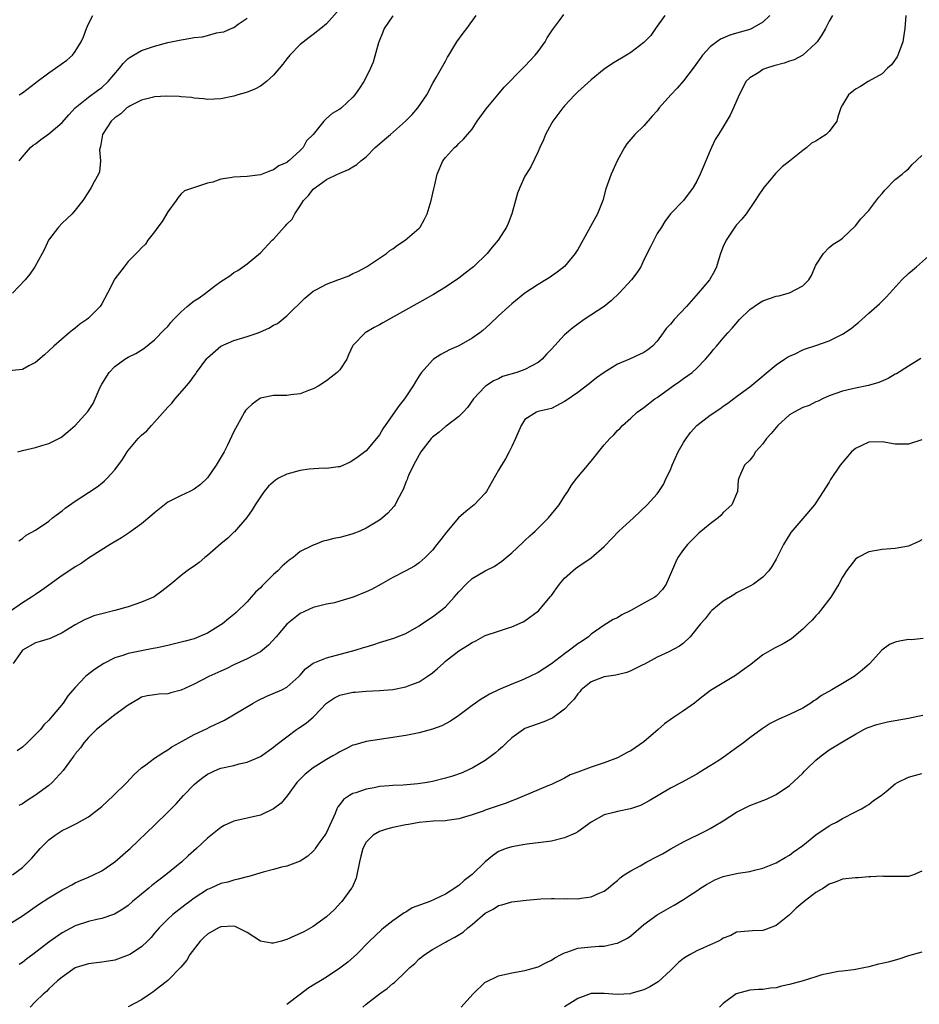
# Model space of a CAD drawing. Units: inches. Extents: x 2511000 to 2514000, y 1518000 to 1521000.
# Drawn here: x 2511529 to 2511665, y 1519115 to 1519264 of the extents above; entities that cross this region are included whole.
import ezdxf

# ---------------------------------------------------------------- set-up
doc = ezdxf.new("R2010")
doc.units = ezdxf.units.IN
doc.header["$MEASUREMENT"] = 0
doc.layers.add('LD25111518_2ft', color=253, linetype='Continuous')

msp = doc.modelspace()

# ---------------------------------------------------------------- linework, layer by layer
at = {"layer": 'LD25111518_2ft'}
for points, elevation in [([(2511577, 1519266), (2511575, 1519263.73), (2511574.14, 1519263), (2511573, 1519262.1), (2511572.36, 1519261.64), (2511571, 1519260.6), (2511569.47, 1519259), (2511569, 1519258.44), (2511568.39, 1519257.61), (2511567, 1519255.94), (2511565.94, 1519255), (2511565, 1519254.31), (2511564.17, 1519253.83), (2511563, 1519253.38), (2511562.71, 1519253.29), (2511561.59, 1519253), (2511561, 1519252.8), (2511559, 1519252.38), (2511557, 1519252.28), (2511556.38, 1519252.38), (2511555, 1519252.47), (2511554.57, 1519252.57), (2511553, 1519252.68), (2511552.73, 1519252.73), (2511550.79, 1519252.79), (2511549, 1519252.69), (2511548.61, 1519252.61), (2511547, 1519252.18), (2511545.31, 1519251.31), (2511545, 1519251.13), (2511544.82, 1519251), (2511543.87, 1519250.13), (2511543, 1519249.52), (2511542.45, 1519249), (2511541.14, 1519247), (2511540.82, 1519245.18), (2511540.75, 1519245), (2511540.68, 1519244.68), (2511540.83, 1519243), (2511540.68, 1519241.32), (2511540.51, 1519241), (2511539.84, 1519239.84), (2511539.42, 1519239), (2511539, 1519238.3), (2511538.15, 1519237), (2511537, 1519235.55), (2511536.54, 1519235), (2511535.74, 1519234.26), (2511535, 1519233.6), (2511534.45, 1519233), (2511532.97, 1519231), (2511532.37, 1519229.63), (2511532.01, 1519229), (2511530.91, 1519227), (2511530.11, 1519225.89), (2511529.41, 1519225), (2511527.5, 1519223)], 6950), ([(2511585, 1519264.92), (2511583.73, 1519263), (2511583.51, 1519262.49), (2511582.86, 1519260.86), (2511582.05, 1519257.95), (2511581.64, 1519257), (2511581, 1519255.65), (2511580.63, 1519255), (2511580, 1519254), (2511579.29, 1519253), (2511579, 1519252.66), (2511577.24, 1519251), (2511577, 1519250.81), (2511575.83, 1519250.17), (2511575, 1519249.4), (2511574.77, 1519249.23), (2511574.57, 1519249), (2511572.97, 1519247), (2511571.98, 1519246.02), (2511571.46, 1519245), (2511571, 1519244.56), (2511569.3, 1519243), (2511569.12, 1519242.88), (2511569, 1519242.77), (2511567.77, 1519242.23), (2511567, 1519241.64), (2511566.52, 1519241.48), (2511565, 1519240.91), (2511563, 1519240.66), (2511561, 1519240.55), (2511560.43, 1519240.43), (2511559, 1519240.24), (2511557.8, 1519239.8), (2511557, 1519239.62), (2511555.03, 1519239), (2511553.53, 1519238.47), (2511553, 1519238.01), (2511552.54, 1519237.46), (2511552.24, 1519237), (2511551, 1519235.3), (2511550.15, 1519233.85), (2511549.51, 1519233), (2511549, 1519232.29), (2511547.99, 1519231), (2511547.6, 1519230.4), (2511547, 1519229.87), (2511546.62, 1519229.38), (2511546.19, 1519229), (2511545, 1519227.78), (2511544.39, 1519227), (2511543, 1519225.15), (2511541.89, 1519223), (2511541, 1519221.38), (2511540.76, 1519221), (2511539, 1519219.21), (2511538.75, 1519219), (2511537.71, 1519218.29), (2511537, 1519217.69), (2511536.59, 1519217.41), (2511536.08, 1519217), (2511533.75, 1519215), (2511533, 1519214.27), (2511532.34, 1519213.66), (2511531, 1519212.5), (2511529.98, 1519211.98), (2511529, 1519211.45), (2511527, 1519211.24)], 6952), ([(2511626.15, 1519265), (2511624.72, 1519263), (2511624.03, 1519261.97), (2511623, 1519260.9), (2511621, 1519259.4), (2511620.35, 1519259), (2511618.26, 1519257.74), (2511617, 1519256.89), (2511615, 1519255.26), (2511613, 1519253.43), (2511612.56, 1519253), (2511611, 1519251.32), (2511610.71, 1519251), (2511609.2, 1519249), (2511609, 1519248.64), (2511608.12, 1519247), (2511607.82, 1519246.18), (2511607.26, 1519245), (2511607, 1519244.41), (2511605.88, 1519242.12), (2511605.19, 1519241), (2511605, 1519240.67), (2511604.21, 1519239), (2511603.9, 1519238.1), (2511603.55, 1519237), (2511603.01, 1519235), (2511602.45, 1519233.55), (2511602.21, 1519233), (2511600.93, 1519231), (2511600.05, 1519229.95), (2511599.29, 1519229), (2511597.2, 1519227), (2511597, 1519226.83), (2511595.96, 1519226.04), (2511595, 1519225.25), (2511593, 1519223.91), (2511591.19, 1519222.81), (2511588.64, 1519221.36), (2511583.51, 1519218.49), (2511583, 1519218.19), (2511582.2, 1519217.8), (2511580.83, 1519217), (2511579, 1519215.07), (2511578.95, 1519215), (2511578.31, 1519213.69), (2511578.05, 1519213), (2511577, 1519211.4), (2511576.62, 1519211), (2511575.69, 1519210.31), (2511575, 1519209.76), (2511573.83, 1519209), (2511573, 1519208.53), (2511572.28, 1519208.28), (2511571, 1519207.75), (2511569.61, 1519207.61), (2511569, 1519207.51), (2511567, 1519207.5), (2511565, 1519207.09), (2511564.85, 1519207), (2511563.77, 1519206.23), (2511563, 1519205.52), (2511562.76, 1519205.24), (2511562.61, 1519205), (2511561.48, 1519203), (2511561, 1519202.08), (2511560.01, 1519200.01), (2511559.5, 1519199), (2511558.32, 1519197), (2511557, 1519195.07), (2511556.93, 1519195), (2511555.92, 1519194.08), (2511555, 1519193.34), (2511554.31, 1519193), (2511553, 1519192.4), (2511551, 1519191.38), (2511549, 1519189.78), (2511548.6, 1519189.4), (2511547, 1519188.11), (2511545.19, 1519186.81), (2511543.99, 1519186.01), (2511542.29, 1519185), (2511539, 1519182.93), (2511537.89, 1519182.11), (2511537, 1519181.62), (2511536.65, 1519181.35), (2511535, 1519180.28), (2511533, 1519178.85), (2511531.94, 1519178.06), (2511531, 1519177.4), (2511530.38, 1519177), (2511529, 1519176.16), (2511527.36, 1519175)], 6958), ([(2511642.05, 1519265), (2511641, 1519263.96), (2511639.31, 1519263), (2511639, 1519262.88), (2511637, 1519262.32), (2511636.01, 1519261.99), (2511634.59, 1519261.41), (2511634, 1519261), (2511633, 1519260.26), (2511631.86, 1519259), (2511631.5, 1519258.5), (2511630.45, 1519257), (2511629, 1519255.11), (2511628.02, 1519253.98), (2511627.08, 1519253), (2511625.31, 1519251), (2511625, 1519250.59), (2511624.23, 1519249.77), (2511623, 1519248.31), (2511621.63, 1519247), (2511621, 1519246.28), (2511620.42, 1519245.58), (2511620.05, 1519245), (2511619, 1519243.09), (2511618.04, 1519241), (2511617.22, 1519238.78), (2511616.76, 1519237), (2511615.98, 1519235), (2511613, 1519229.59), (2511612.77, 1519229.23), (2511612.61, 1519229), (2511611, 1519227.04), (2511609.85, 1519226.15), (2511608.67, 1519225.33), (2511608.15, 1519225), (2511607, 1519224.32), (2511605, 1519222.98), (2511603, 1519221.39), (2511602.55, 1519221), (2511601, 1519219.56), (2511599.7, 1519218.3), (2511598.63, 1519217.37), (2511598.17, 1519217), (2511597, 1519216.19), (2511595, 1519215.05), (2511593.6, 1519214.4), (2511592.29, 1519213.71), (2511591.16, 1519213), (2511591, 1519212.87), (2511589.34, 1519211), (2511589, 1519210.49), (2511588.43, 1519209.57), (2511588.12, 1519209), (2511587, 1519207.32), (2511586.78, 1519207), (2511585.97, 1519206.03), (2511585, 1519204.64), (2511583.52, 1519202.48), (2511583, 1519201.58), (2511582.57, 1519201), (2511581, 1519199.16), (2511579.78, 1519198.22), (2511579, 1519197.67), (2511578.57, 1519197.43), (2511577, 1519196.75), (2511576.75, 1519196.75), (2511575, 1519196.48), (2511574.54, 1519196.54), (2511572.39, 1519196.39), (2511571, 1519196.17), (2511569, 1519195.61), (2511567.74, 1519195), (2511567.27, 1519194.73), (2511566.2, 1519193.8), (2511565.56, 1519193), (2511565, 1519192.2), (2511564.22, 1519191), (2511563.77, 1519190.23), (2511562.94, 1519189.06), (2511561.08, 1519186.92), (2511561, 1519186.86), (2511560.06, 1519185.94), (2511559, 1519185.09), (2511557, 1519183.3), (2511556.58, 1519183), (2511555.73, 1519182.27), (2511555, 1519181.69), (2511554.56, 1519181.44), (2511553.9, 1519181), (2511553, 1519180.3), (2511551.44, 1519179), (2511550.08, 1519177.92), (2511548.93, 1519177.07), (2511548.81, 1519177), (2511547, 1519176.25), (2511545, 1519175.58), (2511543, 1519175.02), (2511541, 1519174.52), (2511539.83, 1519174.17), (2511539, 1519173.85), (2511538.41, 1519173.59), (2511537, 1519172.82), (2511535, 1519171.61), (2511533.21, 1519170.79), (2511531.69, 1519170.31), (2511531, 1519170.12), (2511529, 1519169.02), (2511527.62, 1519167)], 6960), ([(2511651.51, 1519265), (2511651, 1519264.12), (2511650.43, 1519263), (2511649.92, 1519262.08), (2511649.19, 1519261), (2511649, 1519260.78), (2511647.02, 1519258.98), (2511645.7, 1519258.3), (2511645, 1519258.1), (2511644.2, 1519257.8), (2511642.64, 1519257.36), (2511641.51, 1519257), (2511641, 1519256.8), (2511640.38, 1519256.38), (2511639, 1519255.57), (2511638.42, 1519255), (2511637.84, 1519253.84), (2511637.38, 1519253), (2511636.56, 1519251), (2511636.06, 1519249.94), (2511635, 1519248.15), (2511634.26, 1519247), (2511633.79, 1519246.21), (2511633.2, 1519245), (2511633, 1519244.55), (2511632.35, 1519243), (2511631.93, 1519242.07), (2511631.51, 1519241), (2511631, 1519239.95), (2511630.44, 1519239), (2511629, 1519237.01), (2511627.02, 1519234.98), (2511626.15, 1519233.85), (2511625.63, 1519233), (2511625, 1519232.01), (2511624.48, 1519231), (2511624, 1519230), (2511623, 1519228.02), (2511622.51, 1519227), (2511621.94, 1519226.06), (2511621.1, 1519225), (2511619.24, 1519223), (2511618.1, 1519221.9), (2511617, 1519220.98), (2511613.98, 1519219), (2511613, 1519218.32), (2511612.25, 1519217.75), (2511611, 1519216.67), (2511609, 1519214.53), (2511608.25, 1519213.75), (2511607.63, 1519213), (2511607, 1519212.5), (2511605.96, 1519211.96), (2511605, 1519211.44), (2511603.8, 1519211), (2511601.63, 1519210.37), (2511601, 1519210.06), (2511600.25, 1519209.75), (2511599.12, 1519209), (2511599, 1519208.9), (2511597.22, 1519207), (2511596.31, 1519205.69), (2511595.66, 1519205), (2511595, 1519204.35), (2511593.11, 1519202.89), (2511593, 1519202.84), (2511592.02, 1519201.98), (2511591, 1519201.22), (2511590.8, 1519201), (2511589.28, 1519199), (2511589, 1519198.55), (2511588.16, 1519197), (2511587.4, 1519195.4), (2511587.24, 1519195), (2511587.19, 1519194.81), (2511587, 1519194.39), (2511586.62, 1519193.38), (2511585.66, 1519191.66), (2511585.36, 1519191), (2511585.22, 1519190.78), (2511584.28, 1519189.72), (2511583.44, 1519189), (2511583, 1519188.68), (2511581, 1519187.45), (2511580.02, 1519187), (2511579, 1519186.58), (2511577.75, 1519186.25), (2511577, 1519186.03), (2511576.11, 1519185.89), (2511575, 1519185.57), (2511574.49, 1519185.51), (2511573.28, 1519185), (2511573, 1519184.9), (2511572.78, 1519184.78), (2511571, 1519183.9), (2511569.93, 1519183), (2511569.37, 1519182.63), (2511569, 1519182.32), (2511568.31, 1519181.69), (2511567.65, 1519181), (2511567, 1519180.43), (2511565.27, 1519178.73), (2511565, 1519178.44), (2511564.25, 1519177.75), (2511563.61, 1519177), (2511563, 1519176.33), (2511561.33, 1519174.68), (2511561, 1519174.4), (2511560.21, 1519173.79), (2511559.26, 1519173), (2511559, 1519172.82), (2511557, 1519171.57), (2511555.71, 1519171), (2511555, 1519170.72), (2511553.62, 1519170.38), (2511553, 1519170.2), (2511551, 1519169.73), (2511549.38, 1519169.38), (2511548.77, 1519169.23), (2511547, 1519168.9), (2511545, 1519168.48), (2511544.18, 1519168.18), (2511543, 1519167.83), (2511541.3, 1519167), (2511539.92, 1519166.08), (2511538.8, 1519165.2), (2511538.56, 1519165), (2511537, 1519163.35), (2511535.89, 1519162.11), (2511535.17, 1519161), (2511533.49, 1519159), (2511533, 1519158.44), (2511532.27, 1519157.73), (2511531.73, 1519157), (2511531, 1519156.23), (2511529.74, 1519155), (2511529, 1519154.35), (2511528.2, 1519153.8)], 6962), ([(2511528.33, 1519199), (2511529, 1519199.21), (2511531, 1519199.67), (2511531.97, 1519199.97), (2511533, 1519200.25), (2511534.54, 1519201), (2511534.83, 1519201.17), (2511535, 1519201.3), (2511535.93, 1519202.07), (2511536.97, 1519203), (2511538.89, 1519205.11), (2511539.7, 1519206.3), (2511540.03, 1519207), (2511540.76, 1519208.76), (2511541, 1519209.24), (2511542.13, 1519211), (2511543, 1519211.89), (2511544.51, 1519213), (2511545, 1519213.3), (2511546.15, 1519213.85), (2511547.37, 1519214.63), (2511549, 1519215.93), (2511550.51, 1519217.49), (2511551, 1519217.97), (2511551.46, 1519218.54), (2511551.88, 1519219), (2511553, 1519220.16), (2511553.94, 1519221), (2511554.52, 1519221.48), (2511555, 1519221.83), (2511555.72, 1519222.28), (2511556.69, 1519223), (2511558.04, 1519224.04), (2511559, 1519224.75), (2511559.41, 1519225), (2511560.37, 1519225.63), (2511561, 1519226.13), (2511561.58, 1519226.42), (2511563, 1519227.41), (2511565, 1519229.08), (2511566.79, 1519231), (2511567, 1519231.18), (2511568.6, 1519233), (2511568.81, 1519233.19), (2511569, 1519233.42), (2511569.79, 1519234.21), (2511570.2, 1519235), (2511571, 1519236.18), (2511571.52, 1519237), (2511572.25, 1519237.75), (2511573, 1519238.72), (2511573.32, 1519239), (2511575, 1519240.16), (2511576.68, 1519241), (2511576.9, 1519241.1), (2511577, 1519241.16), (2511578.32, 1519241.68), (2511579, 1519242.09), (2511579.56, 1519242.44), (2511580.2, 1519243), (2511581, 1519243.62), (2511582.35, 1519245), (2511583, 1519245.58), (2511583.78, 1519246.22), (2511584.65, 1519247), (2511586.96, 1519249), (2511587.97, 1519250.03), (2511588.81, 1519251), (2511590.15, 1519253), (2511591.14, 1519254.86), (2511591.24, 1519255), (2511591.59, 1519255.59), (2511593, 1519258.07), (2511593.31, 1519258.69), (2511593.47, 1519259), (2511594.69, 1519261), (2511595.66, 1519262.34), (2511596.2, 1519263), (2511597.61, 1519265)], 6954), ([(2511528.47, 1519185.53), (2511529, 1519185.89), (2511529.6, 1519186.4), (2511531, 1519187.14), (2511533, 1519188.51), (2511533.58, 1519189), (2511535, 1519190.08), (2511535.5, 1519190.5), (2511537, 1519191.55), (2511539, 1519192.83), (2511540.3, 1519193.7), (2511541, 1519194.24), (2511541.42, 1519194.59), (2511541.83, 1519195), (2511543, 1519196.29), (2511544.17, 1519197.83), (2511544.84, 1519199), (2511545, 1519199.22), (2511546.5, 1519201), (2511547, 1519201.5), (2511547.83, 1519202.17), (2511548.51, 1519203), (2511549, 1519203.49), (2511551, 1519205.74), (2511551.62, 1519206.38), (2511552.13, 1519207), (2511553.84, 1519209), (2511554.36, 1519209.64), (2511555, 1519210.51), (2511555.22, 1519210.78), (2511555.36, 1519211), (2511556.9, 1519213.1), (2511557, 1519213.22), (2511559, 1519215), (2511561, 1519215.84), (2511563, 1519216.44), (2511564.65, 1519217), (2511565, 1519217.13), (2511566.28, 1519217.72), (2511567, 1519218.15), (2511567.57, 1519218.43), (2511569, 1519219.59), (2511571.74, 1519222.26), (2511572.64, 1519223), (2511573, 1519223.28), (2511573.58, 1519223.58), (2511575, 1519224.37), (2511576.72, 1519225), (2511577, 1519225.13), (2511578.36, 1519225.64), (2511579, 1519225.96), (2511579.71, 1519226.29), (2511581.02, 1519227), (2511584.06, 1519229), (2511584.57, 1519229.43), (2511585, 1519229.7), (2511585.74, 1519230.26), (2511586.9, 1519231), (2511589, 1519232.84), (2511589.15, 1519233), (2511589.82, 1519234.18), (2511590.21, 1519235), (2511590.82, 1519237), (2511591.24, 1519238.76), (2511591.36, 1519239.36), (2511591.75, 1519241), (2511592.61, 1519243), (2511593, 1519243.51), (2511594.35, 1519245), (2511594.7, 1519245.3), (2511595, 1519245.61), (2511595.72, 1519246.28), (2511596.34, 1519247), (2511597, 1519247.82), (2511597.8, 1519249), (2511599.14, 1519250.86), (2511600.92, 1519253), (2511601.84, 1519254.16), (2511604.67, 1519257), (2511605, 1519257.31), (2511605.8, 1519258.2), (2511606.57, 1519259), (2511607, 1519259.55), (2511608.04, 1519261), (2511608.38, 1519261.62), (2511609.16, 1519262.84), (2511609.3, 1519263), (2511610.25, 1519264.25), (2511610.87, 1519265.13)], 6956), ([(2511662.6, 1519265), (2511662.46, 1519263), (2511662.35, 1519262.35), (2511662.17, 1519261), (2511661.62, 1519259.62), (2511661.41, 1519259), (2511661.28, 1519258.72), (2511660.45, 1519257.55), (2511659.84, 1519257), (2511659, 1519256.18), (2511656.88, 1519255), (2511655.76, 1519254.24), (2511655, 1519253.83), (2511653.93, 1519253), (2511653, 1519251.48), (2511652.77, 1519251), (2511652.33, 1519249.67), (2511652.14, 1519249), (2511651, 1519247.46), (2511650.55, 1519247), (2511649.59, 1519246.41), (2511649, 1519245.96), (2511648.32, 1519245.68), (2511647.61, 1519245), (2511647, 1519244.58), (2511645, 1519242.96), (2511643.89, 1519242.11), (2511642.91, 1519241.09), (2511641.99, 1519239.99), (2511641.14, 1519239), (2511640.26, 1519237.74), (2511639.81, 1519237), (2511638.43, 1519235), (2511637.81, 1519234.19), (2511637, 1519233.32), (2511636.86, 1519233.14), (2511635.43, 1519231), (2511635, 1519230.03), (2511634.57, 1519229), (2511634.35, 1519228.35), (2511633.97, 1519227), (2511633.68, 1519226.32), (2511632.91, 1519225), (2511631.2, 1519223), (2511629.41, 1519221), (2511627.56, 1519219), (2511627, 1519218.31), (2511626.37, 1519217.63), (2511625.92, 1519217), (2511625, 1519215.75), (2511624.28, 1519215), (2511623.58, 1519214.42), (2511623, 1519214.01), (2511620.83, 1519213), (2511619, 1519212.25), (2511617, 1519211.02), (2511615.8, 1519210.2), (2511615, 1519209.52), (2511614.7, 1519209.3), (2511613, 1519207.96), (2511611.22, 1519206.78), (2511611, 1519206.59), (2511609, 1519205.57), (2511608.57, 1519205.43), (2511607, 1519205.08), (2511606.76, 1519205), (2511605, 1519203.88), (2511604.45, 1519203), (2511603.59, 1519201), (2511603, 1519199.81), (2511602.63, 1519199), (2511602.06, 1519197.94), (2511601.44, 1519197), (2511601, 1519196.25), (2511599.19, 1519193), (2511599, 1519192.76), (2511597.3, 1519191), (2511596.04, 1519189.97), (2511594.98, 1519189.02), (2511593.15, 1519186.85), (2511592.28, 1519185.72), (2511591.67, 1519185), (2511591, 1519184.12), (2511589.9, 1519183), (2511589, 1519182.19), (2511588.29, 1519181.71), (2511587.01, 1519181), (2511585, 1519180), (2511583.28, 1519179), (2511581.8, 1519178.2), (2511581, 1519177.82), (2511579.05, 1519177), (2511577, 1519176.4), (2511576.18, 1519176.18), (2511575, 1519175.96), (2511573, 1519175.45), (2511571, 1519174.56), (2511569, 1519172.94), (2511567.37, 1519171), (2511566.23, 1519169.77), (2511565.32, 1519169), (2511565, 1519168.77), (2511563, 1519167.69), (2511561, 1519166.76), (2511559.81, 1519166.19), (2511559, 1519165.85), (2511557.18, 1519165), (2511555, 1519163.86), (2511553, 1519162.93), (2511551.46, 1519162.54), (2511551, 1519162.4), (2511549.65, 1519162.35), (2511549, 1519162.27), (2511547.9, 1519162.1), (2511547, 1519161.87), (2511546.44, 1519161.56), (2511545, 1519160.69), (2511543, 1519159.2), (2511541, 1519157.66), (2511540.65, 1519157.35), (2511540.23, 1519157), (2511539, 1519155.78), (2511538.29, 1519155), (2511537.78, 1519154.22), (2511537, 1519153.31), (2511536.88, 1519153.12), (2511536.77, 1519153), (2511536.12, 1519152.12), (2511535.19, 1519150.81), (2511533.53, 1519149), (2511533, 1519148.55), (2511531, 1519147.05), (2511529.71, 1519146.29), (2511529, 1519145.78), (2511528.48, 1519145.51)], 6964), ([(2511528.51, 1519253), (2511529, 1519253.28), (2511531, 1519254.79), (2511531.23, 1519255), (2511533, 1519256.31), (2511534.03, 1519257), (2511535.75, 1519258.25), (2511536.61, 1519259), (2511537, 1519259.52), (2511537.88, 1519261), (2511538.25, 1519261.75), (2511538.68, 1519263), (2511539, 1519263.73), (2511539.64, 1519265)], 6946), ([(2511528.51, 1519243), (2511529, 1519243.59), (2511530.22, 1519245), (2511530.64, 1519245.36), (2511531, 1519245.6), (2511531.79, 1519246.21), (2511533, 1519247.09), (2511535, 1519248.83), (2511536.01, 1519249.98), (2511537, 1519251), (2511539, 1519252.65), (2511540.35, 1519253.65), (2511541, 1519254.1), (2511542, 1519255), (2511543.71, 1519257), (2511544.25, 1519257.75), (2511545, 1519258.49), (2511545.29, 1519258.71), (2511545.81, 1519259), (2511547, 1519259.69), (2511549, 1519260.34), (2511551, 1519260.88), (2511553, 1519261.33), (2511554.46, 1519261.54), (2511555, 1519261.65), (2511556.22, 1519261.78), (2511557, 1519261.98), (2511558.35, 1519262.35), (2511559, 1519262.45), (2511559.46, 1519262.54), (2511560.59, 1519263), (2511561, 1519263.15), (2511561.66, 1519263.66), (2511563, 1519264.61)], 6948), ([(2511527.5, 1519135), (2511529, 1519136.15), (2511529.88, 1519137), (2511530.43, 1519137.57), (2511531.7, 1519139), (2511533, 1519140.32), (2511533.94, 1519141), (2511535, 1519141.72), (2511535.89, 1519142.11), (2511537, 1519142.7), (2511537.21, 1519142.79), (2511539, 1519143.79), (2511540.58, 1519145), (2511541, 1519145.35), (2511542.8, 1519147), (2511544.78, 1519149), (2511545.84, 1519150.16), (2511547, 1519151.2), (2511547.67, 1519151.67), (2511549, 1519152.66), (2511549.53, 1519153), (2511550.4, 1519153.6), (2511551, 1519153.93), (2511551.61, 1519154.39), (2511553.29, 1519155.29), (2511555, 1519156.27), (2511556.87, 1519157.13), (2511557.4, 1519157.4), (2511559.58, 1519158.42), (2511563.9, 1519161), (2511564.62, 1519161.38), (2511565.97, 1519162.03), (2511568.23, 1519163), (2511569, 1519163.39), (2511570.79, 1519165), (2511571, 1519165.22), (2511571.83, 1519166.17), (2511573, 1519167.02), (2511575, 1519167.84), (2511579.34, 1519169), (2511580.61, 1519169.39), (2511581, 1519169.53), (2511582.14, 1519169.86), (2511583, 1519170.15), (2511585.2, 1519170.8), (2511587, 1519171.5), (2511589, 1519172.7), (2511589.41, 1519173), (2511591, 1519174.06), (2511592.29, 1519175), (2511593, 1519175.57), (2511594.32, 1519177), (2511595, 1519177.82), (2511596.12, 1519179), (2511597, 1519179.84), (2511599, 1519181), (2511600.34, 1519181.66), (2511601.53, 1519182.47), (2511603, 1519183.7), (2511604.69, 1519185.31), (2511605, 1519185.58), (2511605.72, 1519186.28), (2511606.53, 1519187), (2511608.55, 1519189), (2511610.18, 1519191), (2511611, 1519192.31), (2511611.47, 1519193), (2511612.05, 1519193.95), (2511612.83, 1519195), (2511615, 1519197.58), (2511617, 1519200.05), (2511617.83, 1519201), (2511618.42, 1519201.58), (2511619, 1519202.23), (2511619.4, 1519202.6), (2511619.76, 1519203), (2511621, 1519204.11), (2511621.96, 1519205), (2511623, 1519205.72), (2511624.64, 1519207), (2511625, 1519207.21), (2511627.41, 1519209), (2511628.38, 1519209.62), (2511629, 1519210.09), (2511630.3, 1519211), (2511631, 1519211.63), (2511632.32, 1519213), (2511633, 1519213.84), (2511633.54, 1519214.46), (2511633.97, 1519215), (2511635, 1519216.21), (2511635.69, 1519217), (2511636.32, 1519217.68), (2511637.44, 1519219), (2511639, 1519220.54), (2511639.64, 1519221), (2511640.45, 1519221.55), (2511641, 1519221.86), (2511643, 1519222.54), (2511643.39, 1519222.61), (2511645, 1519223.04), (2511647, 1519224.11), (2511647.93, 1519225), (2511648.34, 1519225.66), (2511649, 1519227.21), (2511650.15, 1519229), (2511651, 1519229.92), (2511651.61, 1519230.39), (2511652.61, 1519231), (2511653, 1519231.31), (2511655, 1519233.19), (2511655.77, 1519234.23), (2511657, 1519235.48), (2511658.5, 1519237.5), (2511659, 1519238.05), (2511659.42, 1519238.58), (2511661, 1519240.17), (2511662.06, 1519241), (2511662.57, 1519241.43), (2511663, 1519241.82), (2511663.55, 1519242.45), (2511665, 1519243.81)], 6966), ([(2511527, 1519127.55), (2511529, 1519128.81), (2511531.46, 1519130.54), (2511533, 1519131.57), (2511535, 1519132.75), (2511535.54, 1519133), (2511536.47, 1519133.53), (2511537, 1519133.79), (2511537.82, 1519134.18), (2511539, 1519134.66), (2511539.76, 1519135), (2511541, 1519135.65), (2511543, 1519136.97), (2511545, 1519138.73), (2511545.29, 1519139), (2511549, 1519142.54), (2511551, 1519144.49), (2511552.25, 1519145.75), (2511553.39, 1519147), (2511555, 1519148.68), (2511555.34, 1519149), (2511556.28, 1519149.72), (2511557, 1519150.25), (2511558.62, 1519151), (2511559, 1519151.15), (2511561, 1519151.58), (2511561.81, 1519151.81), (2511563, 1519152.04), (2511565, 1519152.93), (2511567, 1519154.34), (2511567.35, 1519154.65), (2511569, 1519155.92), (2511570.46, 1519157), (2511570.78, 1519157.22), (2511571, 1519157.34), (2511571.98, 1519158.02), (2511573, 1519158.87), (2511573.14, 1519159), (2511575, 1519160.99), (2511576.19, 1519161.81), (2511577, 1519162.22), (2511579, 1519162.64), (2511579.34, 1519162.66), (2511581, 1519162.81), (2511583, 1519162.91), (2511585, 1519163.07), (2511587, 1519163.45), (2511587.75, 1519163.75), (2511589, 1519164.21), (2511590.24, 1519165), (2511591, 1519165.55), (2511591.79, 1519166.21), (2511592.62, 1519167), (2511593, 1519167.33), (2511595, 1519168.9), (2511596.31, 1519169.69), (2511597, 1519170.16), (2511597.57, 1519170.43), (2511599, 1519171.2), (2511601, 1519171.9), (2511602.34, 1519172.34), (2511603, 1519172.52), (2511604.71, 1519173.29), (2511605, 1519173.46), (2511607.06, 1519174.94), (2511608.88, 1519177.12), (2511609, 1519177.27), (2511609.7, 1519178.3), (2511610.23, 1519179), (2511611, 1519179.88), (2511612.64, 1519181.36), (2511613, 1519181.62), (2511615.02, 1519182.98), (2511617, 1519184.69), (2511618.12, 1519185.88), (2511619.22, 1519187), (2511621.41, 1519189), (2511623.5, 1519191), (2511625, 1519192.66), (2511625.25, 1519193), (2511625.94, 1519194.06), (2511626.36, 1519195), (2511627, 1519196.3), (2511627.27, 1519197), (2511628.18, 1519199), (2511629, 1519200.42), (2511629.38, 1519201), (2511630.06, 1519201.94), (2511631, 1519202.97), (2511633, 1519204.54), (2511634.48, 1519205.52), (2511635, 1519205.91), (2511635.66, 1519206.34), (2511637, 1519207.37), (2511639, 1519208.84), (2511643, 1519212.18), (2511644.27, 1519213), (2511644.69, 1519213.31), (2511645, 1519213.47), (2511645.84, 1519213.84), (2511647, 1519214.4), (2511647.42, 1519214.58), (2511649, 1519215.08), (2511651, 1519215.78), (2511653, 1519216.77), (2511654.33, 1519217.67), (2511655, 1519218.23), (2511655.45, 1519218.55), (2511655.95, 1519219), (2511657, 1519219.99), (2511658.61, 1519221.39), (2511659, 1519221.8), (2511659.63, 1519222.37), (2511660.16, 1519223), (2511662, 1519225), (2511663, 1519225.99), (2511664.2, 1519227), (2511666.49, 1519229)], 6968), ([(2511664.86, 1519213.13), (2511663, 1519211.94), (2511661.19, 1519210.81), (2511661, 1519210.73), (2511659.91, 1519210.09), (2511658.5, 1519209.5), (2511656.96, 1519209.04), (2511655, 1519208.65), (2511654.51, 1519208.51), (2511653, 1519208.16), (2511651, 1519207.46), (2511649.99, 1519207), (2511649.32, 1519206.68), (2511649, 1519206.55), (2511647.98, 1519206.02), (2511647, 1519205.71), (2511645.7, 1519205), (2511645, 1519204.59), (2511643.25, 1519203), (2511642.24, 1519201.76), (2511641.54, 1519201), (2511641, 1519200.2), (2511639.86, 1519199), (2511639.58, 1519198.42), (2511639, 1519197.72), (2511638.22, 1519197), (2511637.6, 1519195.6), (2511637.36, 1519195), (2511637.27, 1519194.73), (2511637.15, 1519193), (2511636.29, 1519191), (2511635, 1519189.82), (2511634.62, 1519189.38), (2511634.21, 1519189), (2511633, 1519188.13), (2511631.31, 1519186.69), (2511629.58, 1519185), (2511629, 1519184.25), (2511628.13, 1519183), (2511627.75, 1519182.25), (2511626.36, 1519179), (2511625.8, 1519178.2), (2511624.85, 1519177.15), (2511624.64, 1519177), (2511623, 1519176.11), (2511621.01, 1519175.01), (2511619.63, 1519174.37), (2511619, 1519173.9), (2511618.36, 1519173.64), (2511617, 1519172.8), (2511615, 1519171.4), (2511614.6, 1519171), (2511613.64, 1519170.36), (2511613, 1519169.98), (2511611.76, 1519169), (2511611, 1519168.46), (2511609, 1519166.96), (2511607, 1519165.63), (2511605.73, 1519165), (2511605, 1519164.66), (2511604.41, 1519164.41), (2511603, 1519163.87), (2511601, 1519163), (2511599.64, 1519162.36), (2511599, 1519161.94), (2511598.4, 1519161.6), (2511597, 1519160.64), (2511595, 1519159.12), (2511593.74, 1519158.26), (2511592.42, 1519157.58), (2511591, 1519157.03), (2511589, 1519156.48), (2511587, 1519156.1), (2511585.96, 1519155.96), (2511585, 1519155.79), (2511583, 1519155.5), (2511581, 1519155.18), (2511579.29, 1519154.71), (2511579, 1519154.62), (2511577.9, 1519154.1), (2511577, 1519153.65), (2511576.61, 1519153.39), (2511575.94, 1519153), (2511575, 1519152.48), (2511573, 1519151.21), (2511571.77, 1519150.23), (2511571, 1519149.5), (2511570.53, 1519149), (2511569.04, 1519146.96), (2511568.14, 1519145.86), (2511567, 1519144.99), (2511565, 1519144.06), (2511563, 1519143.57), (2511561, 1519143.12), (2511559.53, 1519142.47), (2511559, 1519142.17), (2511557, 1519140.55), (2511555.36, 1519139), (2511554.09, 1519137.91), (2511553.1, 1519137), (2511550.7, 1519135), (2511548.6, 1519133.4), (2511548.13, 1519133), (2511547, 1519132.1), (2511545.67, 1519131), (2511545, 1519130.39), (2511544.18, 1519129.82), (2511542.94, 1519129.06), (2511541, 1519128.43), (2511540.28, 1519128.28), (2511539, 1519127.96), (2511537, 1519127.3), (2511535, 1519126.26), (2511533, 1519124.84), (2511530.61, 1519123), (2511529.69, 1519122.31), (2511529, 1519121.77), (2511528.52, 1519121.48)], 6970), ([(2511665, 1519200.82), (2511663, 1519200.14), (2511661, 1519200.15), (2511659, 1519200.51), (2511657, 1519200.46), (2511655.95, 1519199.95), (2511655, 1519199.52), (2511654.37, 1519199), (2511652.68, 1519197), (2511651.21, 1519194.79), (2511651, 1519194.43), (2511650.43, 1519193.57), (2511650.11, 1519193), (2511649, 1519191.29), (2511648.8, 1519191), (2511647, 1519188.94), (2511645.2, 1519186.8), (2511644.1, 1519185), (2511643, 1519182.79), (2511642.36, 1519181.64), (2511641.86, 1519181), (2511641, 1519180.02), (2511639.58, 1519179), (2511639, 1519178.68), (2511637, 1519177.65), (2511636.61, 1519177.39), (2511635, 1519176.4), (2511633.28, 1519175), (2511633, 1519174.74), (2511632.25, 1519173.75), (2511631.53, 1519173), (2511629.99, 1519171), (2511629, 1519170.06), (2511628.39, 1519169.61), (2511626.75, 1519168.75), (2511625, 1519167.93), (2511623.1, 1519166.9), (2511622.75, 1519166.75), (2511621, 1519165.89), (2511620.39, 1519165.61), (2511618.76, 1519165.24), (2511617, 1519164.99), (2511615, 1519164.22), (2511613.49, 1519163), (2511613.29, 1519162.71), (2511613, 1519162.41), (2511612.43, 1519161.57), (2511611.84, 1519161), (2511611, 1519160.07), (2511609.22, 1519158.78), (2511609, 1519158.67), (2511607.84, 1519158.16), (2511607, 1519157.88), (2511605, 1519157.14), (2511604.78, 1519157), (2511603, 1519155.72), (2511602.21, 1519155), (2511601.62, 1519154.38), (2511601, 1519153.88), (2511600.54, 1519153.46), (2511599.93, 1519153), (2511599, 1519152.33), (2511597, 1519151.16), (2511596.68, 1519151), (2511595.53, 1519150.47), (2511594.05, 1519149.95), (2511593, 1519149.62), (2511591, 1519149.14), (2511590.24, 1519149), (2511588.79, 1519148.79), (2511586.59, 1519148.59), (2511585, 1519148.53), (2511584.47, 1519148.47), (2511583, 1519148.36), (2511582.2, 1519148.2), (2511581, 1519147.99), (2511579.45, 1519147.45), (2511579, 1519147.31), (2511578.45, 1519147), (2511577.58, 1519146.42), (2511577, 1519145.68), (2511576.69, 1519145.31), (2511576.55, 1519145), (2511576.29, 1519144.29), (2511575.48, 1519142.52), (2511575, 1519141.43), (2511574.75, 1519141), (2511574.01, 1519140.01), (2511573.29, 1519139), (2511573.18, 1519138.82), (2511573, 1519138.6), (2511572.15, 1519137.85), (2511571, 1519137.09), (2511569, 1519136.33), (2511568.18, 1519136.18), (2511567, 1519135.83), (2511565.42, 1519135.42), (2511563.25, 1519134.75), (2511563, 1519134.71), (2511561.65, 1519134.35), (2511561, 1519134.24), (2511560.06, 1519133.94), (2511559, 1519133.7), (2511557.5, 1519133), (2511557, 1519132.79), (2511555, 1519131.49), (2511554.31, 1519131), (2511553.57, 1519130.43), (2511551.74, 1519129), (2511551, 1519128.31), (2511549.71, 1519127), (2511549, 1519126.18), (2511548.47, 1519125.53), (2511547.94, 1519125), (2511547, 1519124.16), (2511545.23, 1519123), (2511545, 1519122.87), (2511543, 1519122.14), (2511542.02, 1519121.98), (2511541, 1519121.8), (2511539, 1519121.56), (2511537.14, 1519121), (2511537, 1519120.95), (2511535, 1519119.56), (2511534.31, 1519119), (2511533, 1519117.78), (2511532.63, 1519117.37), (2511532.14, 1519117), (2511531, 1519115.86), (2511530.2, 1519115)], 6972), ([(2511665, 1519185.68), (2511664.56, 1519185.44), (2511663, 1519184.73), (2511661, 1519184.36), (2511659, 1519184.24), (2511657, 1519183.89), (2511655.33, 1519183), (2511655, 1519182.77), (2511653.62, 1519181), (2511653, 1519180.02), (2511652.48, 1519179), (2511651.27, 1519177), (2511649.7, 1519175), (2511649.39, 1519174.61), (2511649, 1519174.22), (2511648.44, 1519173.56), (2511647.84, 1519173), (2511647, 1519172.16), (2511645.29, 1519170.71), (2511644.05, 1519169.95), (2511642.72, 1519169.28), (2511641, 1519168.31), (2511639.16, 1519166.84), (2511639, 1519166.75), (2511638.15, 1519166.15), (2511636.82, 1519165.18), (2511633.08, 1519162.92), (2511631.95, 1519162.05), (2511631, 1519161.27), (2511630.64, 1519161), (2511629, 1519159.82), (2511627.79, 1519159), (2511627.3, 1519158.7), (2511626.13, 1519157.87), (2511625.17, 1519157), (2511623, 1519155.15), (2511621, 1519153.78), (2511620.47, 1519153.53), (2511619.54, 1519153), (2511619, 1519152.74), (2511617, 1519151.97), (2511615, 1519151.29), (2511613, 1519150.57), (2511611.86, 1519150.14), (2511611, 1519149.64), (2511609, 1519148.67), (2511608.46, 1519148.46), (2511603.58, 1519146.42), (2511603, 1519146.21), (2511602.14, 1519145.86), (2511600.66, 1519145.34), (2511599, 1519144.79), (2511598.66, 1519144.66), (2511597, 1519144.09), (2511595, 1519143.47), (2511593.26, 1519143.26), (2511593, 1519143.21), (2511591.14, 1519143.14), (2511589, 1519142.95), (2511587.37, 1519142.63), (2511587, 1519142.58), (2511585, 1519142.17), (2511584.08, 1519141.92), (2511583, 1519141.56), (2511582.06, 1519141), (2511581, 1519139.94), (2511580.48, 1519139), (2511580.17, 1519137.83), (2511579.97, 1519137), (2511579.6, 1519135), (2511579.46, 1519134.54), (2511578.87, 1519133.13), (2511578.8, 1519133), (2511577.33, 1519131), (2511577.18, 1519130.82), (2511576.2, 1519129.8), (2511575, 1519128.68), (2511573, 1519127.23), (2511571.58, 1519126.42), (2511571, 1519126.13), (2511570.2, 1519125.8), (2511569, 1519125.24), (2511568.8, 1519125.2), (2511568.2, 1519125), (2511567, 1519124.67), (2511566.68, 1519124.68), (2511565, 1519124.97), (2511563, 1519126.31), (2511561.2, 1519127.2), (2511561, 1519127.24), (2511559, 1519127.18), (2511558.65, 1519127), (2511557, 1519126.05), (2511556.43, 1519125.57), (2511555.88, 1519125), (2511554.31, 1519123), (2511553.86, 1519122.14), (2511552.96, 1519121.04), (2511551, 1519119.03), (2511549, 1519117.47), (2511548.73, 1519117.27), (2511548.29, 1519117), (2511547, 1519116.11), (2511545, 1519115.08)], 6974), ([(2511665.22, 1519170.78), (2511663.41, 1519170.59), (2511663, 1519170.61), (2511661.65, 1519170.35), (2511661, 1519170.21), (2511660.13, 1519169.87), (2511658.99, 1519169.01), (2511657.08, 1519166.92), (2511656.02, 1519165.98), (2511655, 1519165.16), (2511654.78, 1519165), (2511653, 1519163.98), (2511651.42, 1519163), (2511649.87, 1519162.13), (2511649, 1519161.5), (2511648.68, 1519161.32), (2511648.21, 1519161), (2511647, 1519160.22), (2511645, 1519159.25), (2511643.41, 1519158.59), (2511643, 1519158.35), (2511642.1, 1519157.9), (2511640.89, 1519157.11), (2511639, 1519155.76), (2511638.04, 1519155), (2511636.27, 1519153.73), (2511635.32, 1519153), (2511634.34, 1519152.34), (2511633, 1519151.49), (2511631.44, 1519150.56), (2511631, 1519150.26), (2511628.7, 1519149), (2511627, 1519148.12), (2511623.8, 1519146.2), (2511622.48, 1519145.52), (2511620.98, 1519145.02), (2511619, 1519144.6), (2511618.45, 1519144.45), (2511617, 1519144.12), (2511615, 1519143.01), (2511613, 1519141.54), (2511612.66, 1519141.34), (2511611, 1519140.61), (2511609, 1519140.12), (2511607, 1519139.85), (2511605.71, 1519139.71), (2511605, 1519139.62), (2511603, 1519139.28), (2511602.18, 1519139), (2511601, 1519138.54), (2511600.09, 1519137.91), (2511599, 1519136.99), (2511597, 1519135.05), (2511595.81, 1519134.19), (2511595, 1519133.41), (2511594.73, 1519133.27), (2511594.38, 1519133), (2511593, 1519132.11), (2511591.29, 1519131.29), (2511590.62, 1519131), (2511587.96, 1519130.04), (2511587, 1519129.4), (2511586.73, 1519129.27), (2511586.39, 1519129), (2511585, 1519128.06), (2511583.68, 1519127), (2511583.29, 1519126.71), (2511581.49, 1519125), (2511579.53, 1519123), (2511578.2, 1519121.8), (2511577, 1519120.9), (2511575, 1519119.54), (2511574.08, 1519119), (2511573, 1519118.32), (2511572.18, 1519117.82), (2511571.06, 1519117), (2511569, 1519115.41)], 6976), ([(2511580.47, 1519115), (2511581, 1519115.45), (2511583, 1519117.05), (2511584.17, 1519117.83), (2511585, 1519118.59), (2511585.26, 1519118.74), (2511587, 1519120.39), (2511587.62, 1519121), (2511588.37, 1519121.63), (2511589, 1519122.31), (2511589.85, 1519123), (2511591, 1519123.71), (2511593, 1519124.86), (2511593.22, 1519125), (2511594.39, 1519125.61), (2511595.64, 1519126.36), (2511596.35, 1519127), (2511597, 1519127.51), (2511599, 1519129.23), (2511600.18, 1519129.82), (2511601, 1519130.38), (2511601.5, 1519130.5), (2511603, 1519130.95), (2511605.21, 1519131.21), (2511607.38, 1519131.38), (2511609, 1519131.43), (2511609.44, 1519131.44), (2511611, 1519131.41), (2511611.43, 1519131.43), (2511613, 1519131.41), (2511613.51, 1519131.51), (2511615, 1519131.68), (2511616.25, 1519132.25), (2511617, 1519132.55), (2511617.6, 1519133), (2511618.35, 1519133.65), (2511619, 1519134.16), (2511619.42, 1519134.58), (2511620, 1519135), (2511621, 1519135.64), (2511622.41, 1519136.41), (2511623.42, 1519137), (2511625, 1519137.79), (2511625.78, 1519138.21), (2511627.05, 1519138.94), (2511629, 1519140.02), (2511632.34, 1519141.66), (2511633, 1519142.01), (2511633.64, 1519142.36), (2511635, 1519143.2), (2511637, 1519144.5), (2511639, 1519145.51), (2511640.09, 1519145.91), (2511641.53, 1519146.47), (2511643, 1519147.16), (2511645, 1519148.53), (2511647, 1519150.4), (2511647.3, 1519150.7), (2511647.58, 1519151), (2511649, 1519152.35), (2511649.8, 1519153), (2511651, 1519153.91), (2511653, 1519155.13), (2511655, 1519156.32), (2511656.27, 1519157), (2511656.76, 1519157.24), (2511658.22, 1519157.78), (2511659.84, 1519158.16), (2511663, 1519158.7), (2511664.41, 1519159), (2511665.18, 1519159.18)], 6978), ([(2511595.34, 1519115), (2511597.11, 1519117), (2511599, 1519118.78), (2511599.14, 1519118.86), (2511601, 1519119.73), (2511603, 1519120.18), (2511605, 1519120.56), (2511607, 1519121.13), (2511608.24, 1519121.76), (2511609, 1519122.11), (2511609.52, 1519122.48), (2511610.49, 1519123), (2511611, 1519123.25), (2511611.34, 1519123.34), (2511613, 1519123.94), (2511614.03, 1519124.03), (2511615, 1519124.16), (2511616.23, 1519124.23), (2511617, 1519124.25), (2511618.64, 1519124.64), (2511619, 1519124.68), (2511620.53, 1519125.47), (2511621, 1519125.82), (2511623, 1519127.49), (2511625, 1519128.96), (2511626.29, 1519129.71), (2511627, 1519130.15), (2511627.57, 1519130.43), (2511629, 1519131.3), (2511629.9, 1519131.9), (2511631, 1519132.61), (2511631.56, 1519133), (2511632.45, 1519133.56), (2511633, 1519133.87), (2511633.74, 1519134.26), (2511635, 1519134.76), (2511635.19, 1519134.81), (2511637.27, 1519135.27), (2511639, 1519135.51), (2511639.71, 1519135.71), (2511641, 1519136.01), (2511643, 1519136.86), (2511644.34, 1519137.66), (2511645, 1519138), (2511645.55, 1519138.45), (2511647, 1519139.48), (2511649, 1519141.08), (2511651, 1519142.46), (2511651.38, 1519142.62), (2511652.11, 1519143), (2511653, 1519143.53), (2511655, 1519144.53), (2511655.9, 1519145), (2511656.57, 1519145.43), (2511657, 1519145.68), (2511657.71, 1519146.29), (2511658.86, 1519147), (2511659.63, 1519147.63), (2511661, 1519148.8), (2511661.35, 1519149), (2511663, 1519149.79), (2511663.93, 1519150.07), (2511665, 1519150.34)], 6980), ([(2511665, 1519135.6), (2511663.74, 1519135), (2511663, 1519134.75), (2511662.77, 1519134.77), (2511661, 1519134.75), (2511659.21, 1519134.79), (2511659, 1519134.83), (2511657.29, 1519134.71), (2511657, 1519134.73), (2511655.41, 1519134.59), (2511655, 1519134.58), (2511653, 1519134.36), (2511652.04, 1519133.96), (2511651, 1519133.62), (2511650.66, 1519133.34), (2511650.15, 1519133), (2511649, 1519132.34), (2511647.24, 1519131), (2511646.03, 1519129.97), (2511645, 1519128.99), (2511643, 1519127.34), (2511641.28, 1519126.72), (2511641, 1519126.62), (2511639.42, 1519126.58), (2511637, 1519126.33), (2511636.13, 1519125.87), (2511635, 1519125.45), (2511634.75, 1519125.25), (2511634.25, 1519125), (2511632, 1519124), (2511631, 1519123.54), (2511630.01, 1519123), (2511629.38, 1519122.62), (2511629, 1519122.35), (2511628.24, 1519121.76), (2511627, 1519120.54), (2511625.16, 1519118.84), (2511623.91, 1519118.09), (2511623, 1519117.64), (2511621, 1519117.06), (2511620.95, 1519117.05), (2511618.93, 1519116.93), (2511617, 1519117.1), (2511615, 1519117.08), (2511613, 1519116.31), (2511611, 1519115.04)], 6982), ([(2511665, 1519123.35), (2511663, 1519122.76), (2511661.7, 1519122.3), (2511660.12, 1519121.88), (2511659, 1519121.6), (2511658.49, 1519121.51), (2511657, 1519121.1), (2511655, 1519120.7), (2511654.68, 1519120.68), (2511653, 1519120.43), (2511652.4, 1519120.4), (2511649.88, 1519119.88), (2511649, 1519119.62), (2511647.09, 1519119), (2511645, 1519118.43), (2511643.82, 1519118.18), (2511643, 1519117.95), (2511642.12, 1519117.88), (2511641, 1519117.7), (2511640.3, 1519117.7), (2511639, 1519117.57), (2511636.95, 1519117.05), (2511635, 1519115.57), (2511634.43, 1519115)], 6984)]:
    msp.add_lwpolyline(points, dxfattribs=dict(at, elevation=elevation))

doc.saveas('drawing.dxf')
